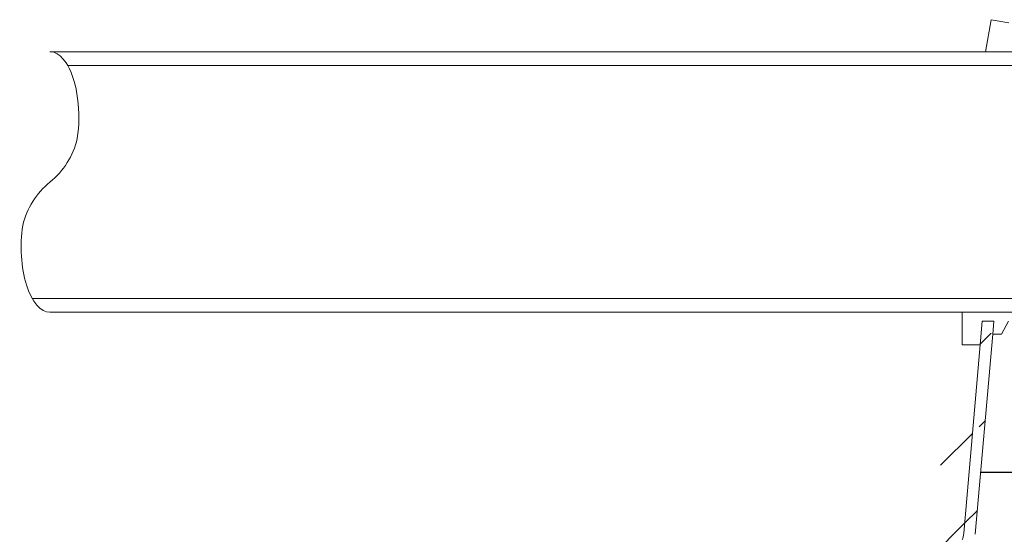
# Model space of a CAD drawing. Units: inches. Extents: x 49887 to 50937, y -1367 to -339.
# Drawn here: x 50113 to 50130, y -965 to -956 of the extents above; entities that cross this region are included whole.
import ezdxf

# ---------------------------------------------------------------- set-up
doc = ezdxf.new("R2010")
doc.units = ezdxf.units.IN
doc.header["$MEASUREMENT"] = 0
doc.layers.add('HATCH', color=6, linetype='Continuous', lineweight=0)
doc.layers.add('tee', color=7, linetype='Continuous', lineweight=15)

msp = doc.modelspace()

# ---------------------------------------------------------------- hatches: boundary and pattern name
at = {"layer": 'HATCH'}
h = msp.add_hatch(dxfattribs=at)
h.set_pattern_fill('ANSI31', color=8, scale=8)
h.set_pattern_definition([(45, (-213.0596036771822, 4.184682914687301), (-0.7071067811865476, 0.7071067811865476), [])])
edge = h.paths.add_edge_path()
edge.add_line((50122.85496547869, -980.6088866588393), (50122.8216742127, -980.9546295438095))
edge.add_line((50123.50206637477, -980.954629574534), (50122.82167453178, -980.954629574534))
edge.add_arc((50123.50206637477, -980.9246302563342), 0.02999931820001002, 270, 358.4999999997106)
edge.add_line((50123.53525248828, -980.8033241658645), (50123.53205541296, -980.9254155469362))
edge.add_arc((50123.58523421859, -980.8046329835338), 0.04999886366667448, 90, 178.4999999999843)
edge.add_line((50123.58523421859, -980.7546341198672), (50123.66140677581, -980.7546341198672))
edge.add_arc((50123.66140677581, -980.6846357107343), 0.06999840913332708, 270, 356.6253518754445)
edge.add_line((50123.48118655294, -980.5546386652009), (50122.91468791329, -980.5546386652009))
edge.add_arc((50123.48118655294, -980.4946400288009), 0.05999863639999388, 270, 356.6253518754185)
edge.add_line((50123.62904420475, -979.006436294469), (50123.54108115001, -980.4981718289082))
edge.add_line((50123.7985044335, -980.2712873746004), (50123.72054502953, -980.299222316507))
edge.add_arc((50123.69219594896, -980.4327879183347), 0.01799959092000785, 119.1784569794179, 282.3731094299455)
edge.add_line((50123.68342058305, -980.41707237742), (50123.78400179013, -980.3609090610171))
edge.add_arc((50123.71447332361, -980.2822777108595), 0.01799959092000806, 127.7424739095277, 289.7139615746822)
edge.add_arc((50124.25434508472, -980.9797209864955), 0.8999795460000081, 114.5292598801283, 127.7424739095225)
edge.add_arc((50123.80885458811, -980.2226462104541), 0.0499988636666575, 90, 176.6253518754575)
edge.add_arc((50123.90977186825, -980.2246461650006), 0.06999840913333287, 65.47074011987472, 114.5292598801283)
edge.add_arc((50123.5651986518, -980.9797209864955), 0.8999795460000316, 52.25752609047747, 56.59577128525115)
edge.add_arc((50123.79131172008, -980.4427811035494), 0.01299970455331802, 327.778025426409, 462.3731094303787)
edge.add_line((50123.68394758539, -978.9546750278673), (50126.50654876075, -978.9546750278673))
edge.add_line((50124.09899870698, -980.299222316507), (50124.02103930301, -980.2712873746004))
edge.add_line((50123.75894242389, -980.2197030436978), (50123.73128380573, -980.6887561441927))
edge.add_line((50123.7883248137, -980.5792307981033), (50123.68891977159, -980.6053153013995))
edge.add_arc((50123.68435123631, -980.5879051388865), 0.01799959092002304, 120.7002649716319, 284.7032780145618)
edge.add_line((50123.67516160107, -980.5724281922448), (50123.77777930882, -980.5114976142895))
edge.add_arc((50124.1050704129, -980.2822777108595), 0.01799959091999834, 250.2860384248757, 412.2575260904801)
edge.add_line((50124.06016199614, -980.2197030436978), (50124.0878206143, -980.6887561441927))
edge.add_line((50124.03554194639, -980.3609090610171), (50124.13612315347, -980.41707237742))
edge.add_arc((50124.12734778754, -980.4327879183347), 0.01799959092002601, 257.6268905696277, 420.821543020597)
edge.add_line((50124.12349089058, -980.4503694318978), (50124.03101755312, -980.4300833437542))
edge.add_arc((50124.13519250019, -980.5879051388865), 0.01799959091999685, 255.2967219850149, 419.2997350283391)
edge.add_line((50124.13062396492, -980.6053153013995), (50124.03121892281, -980.5792307981033))
edge.add_arc((50124.15769764422, -980.6846357107343), 0.06999840913332007, 183.3746481246467, 270)
edge.add_line((50124.15769764422, -980.7546341198672), (50124.23387020144, -980.7546341198672))
edge.add_arc((50124.23387020144, -980.8046329835338), 0.04999886366667448, 1.500000000015761, 90)
edge.add_arc((50124.31703804526, -980.9246302563342), 0.02999931820001002, 181.5000000000418, 270)
edge.add_line((50124.28385193174, -980.8033241658645), (50124.28704900707, -980.9254155469362))
edge.add_line((50124.6585808707, -980.954629574534), (50124.31703804526, -980.954629574534))
edge.add_arc((50124.6585808707, -980.894630938134), 0.05999863640002003, 270, 358.4999999999842)
edge.add_line((50124.71855894706, -980.8962015193379), (50124.71916490782, -980.8730608114638))
edge.add_arc((50124.77914298419, -980.8746313926677), 0.05999863640000558, 90, 178.4999999999843)
edge.add_line((50127.88998770424, -980.8146327562677), (50124.77914298419, -980.8146327562677))
edge.add_arc((50126.50654876075, -978.8646770732671), 0.08999795461368196, 270, 359.0000000001546)
edge.add_arc((50127.88998770424, -980.7546341198672), 0.05999863640002003, 270, 353.4999999999832)
edge.add_line((50127.94960066075, -980.7614261583299), (50128.66916188609, -974.445918337075))
edge.add_line((50128.66916188609, -974.445918337075), (50129.68111025987, -965.564238855728))
edge.add_line((50126.59653300824, -978.8662477541498), (50126.63079899065, -976.9031509366519))
edge.add_line((50126.72078323814, -976.8147236629343), (50128.14443040815, -976.8147236629343))
edge.add_arc((50126.72078323814, -976.904721617534), 0.08999795461368196, 90, 179.0000000001546)
edge.add_arc((50128.14443040815, -976.7547250265343), 0.05999863639999339, 270, 353.500000000009)
edge.add_line((50128.20404336465, -976.761517064996), (50128.36495800412, -975.3491874002657))
edge.add_line((50128.36495800412, -975.3491874002657), (50129.48240052274, -965.5415976928057))
edge.add_arc((50123.5651986518, -980.9797209864955), 0.8999795460000316, 56.59577128525115, 63.73654717184121)
edge.add_spline(control_points=[(50129.70400448801, -965.4691356684998), (50129.70380776991, -965.4696653588448), (50129.70311623813, -965.4715274026544), (50129.70135098913, -965.4764091462498), (50129.69835278432, -965.4852595508851), (50129.69501494447, -965.4958299577465), (50129.69006632028, -965.5135153415713), (50129.68479803596, -965.5383518144213), (50129.68077101311, -965.5595445342124), (50129.68045106243, -965.572390889633), (50129.68041478742, -965.5738473691731)], knot_values=[0, 0, 0, 0, 0.1289992827281757, 0.4534768629829602, 0.5800090956312803, 0.6765387810684896, 0.7463019128244821, 0.8495232863511343, 0.9829394215305122, 1, 1, 1, 1], degree=3, periodic=0)
edge.add_arc((50130.07852973412, -965.6095211815727), 0.59998636399996, 159.3771260292419, 173.4997016513385)
edge.add_arc((50129.10987558724, -965.2449866104675), 0.4349901139000503, 339.3771260292431, 355.0000000000003)
edge.add_arc((50129.10987558724, -965.2449866104675), 0.6349855685667994, 339.3771260292419, 355.0000000000003)
edge.add_line((50129.74244484401, -965.3003292493299), (50130.05525046789, -961.7162126176364))
edge.add_line((50129.54321043242, -965.2828984969324), (50129.85525501322, -961.7162126176364))
edge.add_line((50129.85525501322, -961.7162126176364), (50130.05525046789, -961.7162126176364))

# ---------------------------------------------------------------- linework, layer by layer
at = {"color": 7, "linetype": 'Continuous', "lineweight": 5}
for p, q in [((50129.74244484401, -965.3003292493299), (50130.04435862751, -961.8410109692848)), ((50129.54321043242, -965.2828984969324), (50129.82793241392, -962.0285113566858))]:
    msp.add_line(p, q, dxfattribs=at)
msp.add_line((50129.83603208224, -964.2280097274274), (50144.29718628484, -964.2280097274274))
msp.add_arc((50129.10987558724, -965.2449866104675), 0.4349901139000503, 339.3771260285077, 355.0000000001683, dxfattribs=at)
at = {"layer": 'tee', "lineweight": 5}
for p, q in [((50129.91810296527, -956.9660008963046), (50130.01578026704, -956.4120453906028)), ((50130.01578026704, -956.4120453906028), (50130.32304092081, -956.466223733973)), ((50113.75835131853, -956.9660008963037), (50143.64718628484, -956.9660008963037)), ((50114.06413626774, -957.2030013859985), (50143.64718628484, -957.2030013859985)), ((50113.45256107704, -961.2290097047007), (50143.64718628484, -961.2290097047007)), ((50113.75835131853, -961.4660101943955), (50143.64718628484, -961.4660101943955)), ((50129.5159317693, -961.4660101943955), (50129.5159317693, -962.0285113566858)), ((50130.19395694781, -961.8410109692848), (50130.31795720402, -961.6215105157241)), ((50130.04510053974, -961.8410109692848), (50130.19395694781, -961.8410109692848)), ((50129.5159317693, -962.0285113566858), (50129.82793241392, -962.0285113566858))]:
    msp.add_line(p, q, dxfattribs=at)
for points in [[(50114.06413626774, -957.2030013859985), (50114.03573257859, -957.1566277499596), (50113.98813907123, -957.092900048686), (50113.93384464351, -957.0381606366441), (50113.88042542968, -957.0003252577608), (50113.82186148152, -956.9751940680858), (50113.75835131853, -956.9660101943955)], [(50129.86354037355, -961.6215105157241), (50129.82793241392, -962.0285113566858)], [(50130.06430434106, -961.6215105157241), (50129.86354037355, -961.6215105157241)], [(50130.04510053974, -961.8410109692848), (50130.06430434106, -961.6215105157241)]]:
    msp.add_lwpolyline(points, dxfattribs=at)
for centre, start, end in [((50112.93628611686, -958.1793175861258), 308.4133296295359, 347.4854883577689), ((50114.58041652021, -960.2527028026652), 128.4133296295359, 167.485488357769)]:
    msp.add_arc(centre, 1.323073225429933, start, end, dxfattribs=at)
for centre, major_axis, ratio, start_param, end_param in [((50113.75835131853, -958.0910101943955), (-1.40537624500187e-13, 1.125000000000348), 0.4427179854796201, 4.372552070928049, 5.622124132957269), ((50113.75835131853, -960.3410101943955), (3.126873477435544e-13, 1.125), 0.4427179854798216, 1.230959417338754, 3.14159265359042)]:
    msp.add_ellipse(centre, major_axis=major_axis, ratio=ratio, start_param=start_param, end_param=end_param, dxfattribs=at)

doc.saveas('drawing.dxf')
